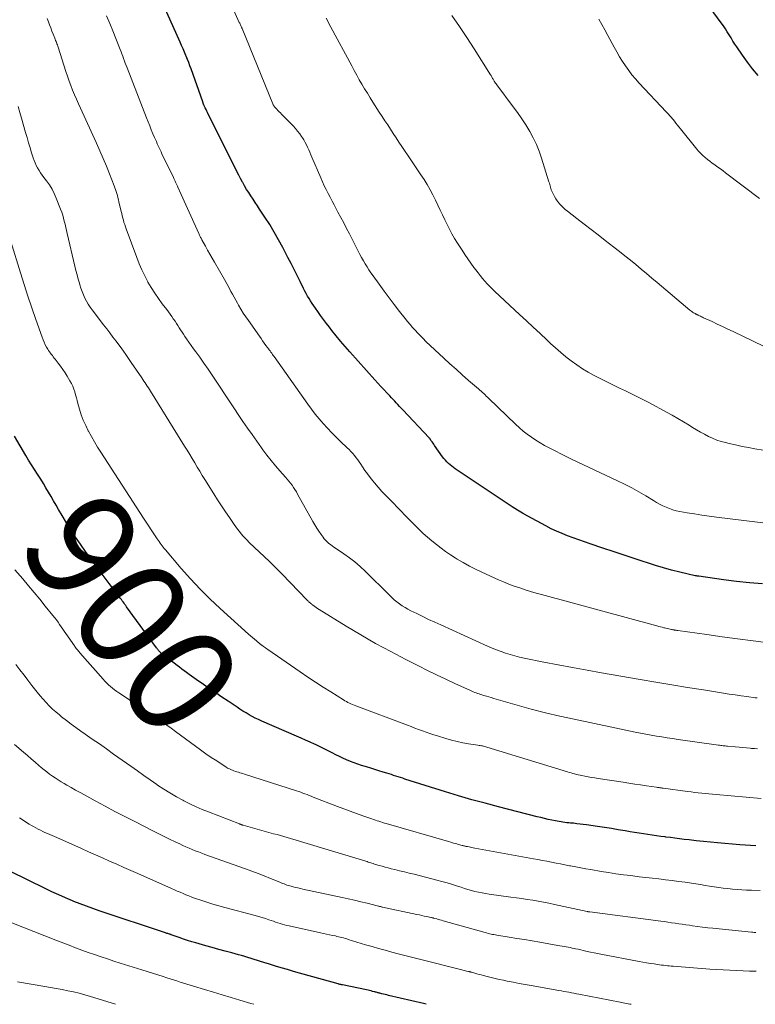
# Model space of a CAD drawing. Units: feet. Extents: x 1995000 to 2000030, y 600000 to 603594.
# Drawn here: x 1995991 to 1996126, y 600000 to 600181 of the extents above; entities that cross this region are included whole.
import ezdxf
from ezdxf.enums import TextEntityAlignment as Align

# ---------------------------------------------------------------- set-up
doc = ezdxf.new("R2010")
doc.units = ezdxf.units.FT
doc.header["$LTSCALE"] = 100
doc.header["$MEASUREMENT"] = 0
for name, color, linetype, lineweight in [('CONTOUR INDEX', 32, 'Continuous', 25), ('CONTOUR INDEX LABEL', 7, 'Continuous', 15), ('CONTOUR INTERMEDIATE', 40, 'Continuous', 15)]:
    doc.layers.add(name, color=color, linetype=linetype, lineweight=lineweight)
doc.styles.add('slant', font='romans.shx', dxfattribs={"oblique": 14.999978})

msp = doc.modelspace()

# ---------------------------------------------------------------- linework, layer by layer
at = {"layer": 'CONTOUR INDEX', "flags": 128}
for points, elevation in [([(1996126.16, 600170.45), (1996125.16, 600171.64), (1996124.21, 600172.89), (1996123.3, 600174.16), (1996122.28, 600175.67), (1996121.91, 600176.22), (1996121.55, 600176.77), (1996121.2, 600177.33), (1996120.86, 600177.9), (1996120.51, 600178.46), (1996120.16, 600179.02), (1996119.79, 600179.57), (1996119.4, 600180.11), (1996116.5, 600184.04)], 940), ([(1996126.96, 600077.16), (1996124.59, 600077.35), (1996122.22, 600077.61), (1996119.85, 600077.91), (1996115.28, 600078.54), (1996115.2, 600078.55), (1996115.12, 600078.56), (1996115.04, 600078.58), (1996114.96, 600078.59), (1996114.88, 600078.6), (1996114.8, 600078.62), (1996114.72, 600078.63), (1996114.64, 600078.65), (1996111.79, 600079.31), (1996110.3, 600079.68), (1996108.81, 600080.08), (1996107.33, 600080.52), (1996105.86, 600080.99), (1996105.09, 600081.25), (1996103.24, 600081.87), (1996101.39, 600082.49), (1996099.54, 600083.11), (1996097.69, 600083.72), (1996095.35, 600084.49), (1996094.31, 600084.85), (1996093.27, 600085.21), (1996092.23, 600085.58), (1996091.2, 600085.96), (1996090.18, 600086.37), (1996089.17, 600086.8), (1996088.18, 600087.28), (1996087.2, 600087.78), (1996083.9, 600089.58), (1996082.93, 600090.12), (1996081.98, 600090.69), (1996081.04, 600091.28), (1996080.11, 600091.88), (1996079.19, 600092.5), (1996078.27, 600093.13), (1996077.35, 600093.74), (1996076.43, 600094.36), (1996070.58, 600098.28), (1996070.26, 600098.51), (1996069.93, 600098.75), (1996069.62, 600099.01), (1996069.32, 600099.27), (1996069.03, 600099.55), (1996068.76, 600099.85), (1996068.5, 600100.16), (1996068.26, 600100.48), (1996066.79, 600102.56), (1996066.64, 600102.78), (1996066.49, 600102.99), (1996066.33, 600103.21), (1996066.17, 600103.43), (1996065.89, 600103.83), (1996065.87, 600103.85), (1996065.86, 600103.86), (1996065.85, 600103.88), (1996065.84, 600103.89), (1996065.79, 600103.95), (1996060.94, 600109.1), (1996060.64, 600109.41), (1996060.34, 600109.73), (1996060.04, 600110.05), (1996059.74, 600110.37), (1996059.45, 600110.68), (1996059.15, 600111), (1996058.85, 600111.32), (1996058.55, 600111.64), (1996058.04, 600112.2), (1996057.48, 600112.8), (1996056.93, 600113.4), (1996056.38, 600114), (1996055.83, 600114.61), (1996051.2, 600119.73), (1996050.35, 600120.69), (1996049.52, 600121.66), (1996048.71, 600122.64), (1996047.92, 600123.64), (1996047.46, 600124.24), (1996046.91, 600124.96), (1996046.38, 600125.68), (1996045.85, 600126.4), (1996045.33, 600127.13), (1996044.91, 600127.73), (1996044.61, 600128.17), (1996044.31, 600128.61), (1996044.02, 600129.06), (1996043.74, 600129.51), (1996043.47, 600129.96), (1996043.2, 600130.42), (1996042.95, 600130.89), (1996042.71, 600131.36), (1996042.08, 600132.63), (1996041.53, 600133.74), (1996040.98, 600134.84), (1996040.42, 600135.95), (1996039.85, 600137.05), (1996038.91, 600138.86), (1996038.15, 600140.28), (1996037.35, 600141.69), (1996036.51, 600143.07), (1996035.64, 600144.43), (1996034.65, 600145.92), (1996034.25, 600146.53), (1996033.84, 600147.13), (1996033.44, 600147.73), (1996033.04, 600148.33), (1996032.65, 600148.94), (1996032.26, 600149.55), (1996031.9, 600150.18), (1996031.55, 600150.81), (1996031.52, 600150.85), (1996031.17, 600151.52), (1996030.82, 600152.18), (1996030.47, 600152.85), (1996030.14, 600153.52), (1996025.23, 600163.36), (1996025.1, 600163.64), (1996024.96, 600163.92), (1996024.82, 600164.2), (1996024.68, 600164.48), (1996024.49, 600164.87), (1996024.45, 600164.95), (1996024.41, 600165.04), (1996024.37, 600165.13), (1996024.34, 600165.22), (1996024.3, 600165.31), (1996024.27, 600165.4), (1996024.24, 600165.49), (1996024.2, 600165.58), (1996022.07, 600171.65), (1996021.86, 600172.23), (1996021.64, 600172.82), (1996021.41, 600173.4), (1996021.17, 600173.97), (1996021.13, 600174.08), (1996020.86, 600174.71), (1996020.59, 600175.33), (1996020.32, 600175.96), (1996020.04, 600176.58), (1996017.06, 600183.21)], 920), ([(1996125.73, 600029.07), (1996124.77, 600029.12), (1996123.8, 600029.19), (1996122.83, 600029.26), (1996118.74, 600029.61), (1996117.43, 600029.73), (1996116.12, 600029.86), (1996114.82, 600030), (1996113.51, 600030.16), (1996112.6, 600030.27), (1996111.75, 600030.38), (1996110.9, 600030.48), (1996110.06, 600030.59), (1996109.21, 600030.7), (1996109.13, 600030.71), (1996108.32, 600030.82), (1996107.52, 600030.93), (1996106.72, 600031.05), (1996105.91, 600031.17), (1996105.11, 600031.29), (1996104.31, 600031.42), (1996103.51, 600031.54), (1996102.71, 600031.67), (1996101.77, 600031.83), (1996100.5, 600032.03), (1996099.23, 600032.24), (1996097.95, 600032.43), (1996096.68, 600032.62), (1996094.68, 600032.91), (1996094.08, 600033), (1996093.48, 600033.07), (1996092.87, 600033.14), (1996092.27, 600033.21), (1996091.76, 600033.26), (1996091.4, 600033.29), (1996091.05, 600033.33), (1996090.7, 600033.37), (1996090.35, 600033.42), (1996090, 600033.47), (1996089.65, 600033.52), (1996089.3, 600033.58), (1996088.95, 600033.65), (1996088.29, 600033.79), (1996087.61, 600033.94), (1996086.93, 600034.09), (1996086.26, 600034.25), (1996085.58, 600034.42), (1996078.49, 600036.23), (1996076.04, 600036.88), (1996073.61, 600037.55), (1996071.18, 600038.26), (1996068.77, 600039), (1996061.33, 600041.34), (1996060.92, 600041.47), (1996060.5, 600041.6), (1996060.09, 600041.74), (1996059.68, 600041.88), (1996059.26, 600042.01), (1996058.85, 600042.15), (1996058.43, 600042.28), (1996058.02, 600042.41), (1996057.33, 600042.62), (1996056.57, 600042.85), (1996055.81, 600043.09), (1996055.05, 600043.32), (1996054.29, 600043.55), (1996053.37, 600043.82), (1996052.68, 600044.04), (1996051.99, 600044.29), (1996051.31, 600044.55), (1996050.63, 600044.84), (1996049.96, 600045.14), (1996049.3, 600045.45), (1996048.65, 600045.78), (1996048, 600046.12), (1996047.84, 600046.21), (1996047.11, 600046.59), (1996046.38, 600046.96), (1996045.63, 600047.32), (1996044.89, 600047.66), (1996044.75, 600047.72), (1996043.92, 600048.09), (1996043.1, 600048.45), (1996042.28, 600048.82), (1996041.45, 600049.18), (1996035.04, 600051.97), (1996034.45, 600052.24), (1996033.86, 600052.52), (1996033.29, 600052.83), (1996032.72, 600053.14), (1996032.16, 600053.47), (1996031.6, 600053.81), (1996031.05, 600054.16), (1996030.51, 600054.51), (1996028.85, 600055.62), (1996027.72, 600056.38), (1996026.59, 600057.14), (1996025.47, 600057.9), (1996024.36, 600058.67), (1996023.02, 600059.6), (1996022.57, 600059.91), (1996022.13, 600060.23), (1996021.69, 600060.54), (1996021.24, 600060.86), (1996020.81, 600061.18), (1996020.37, 600061.51), (1996019.93, 600061.84), (1996019.5, 600062.17), (1996016.81, 600064.25), (1996016.72, 600064.32), (1996016.64, 600064.39), (1996016.55, 600064.46), (1996016.47, 600064.54), (1996016.39, 600064.62), (1996016.32, 600064.7), (1996016.24, 600064.78), (1996016.17, 600064.86), (1996016.12, 600064.93), (1996016.02, 600065.05), (1996015.93, 600065.18), (1996015.83, 600065.3), (1996015.74, 600065.42), (1996010.24, 600072.95), (1996010.08, 600073.17), (1996009.92, 600073.39), (1996009.76, 600073.61), (1996009.6, 600073.83), (1996009.44, 600074.04), (1996009.28, 600074.26), (1996009.12, 600074.48), (1996008.95, 600074.69), (1996007.04, 600077.19), (1996005.93, 600078.66), (1996004.83, 600080.13), (1996003.74, 600081.62), (1996002.67, 600083.12), (1996001.74, 600084.44), (1996000.86, 600085.72), (1996000, 600087.03), (1995999.18, 600088.35), (1995998.39, 600089.7), (1995997.75, 600090.81), (1995997.29, 600091.61), (1995996.83, 600092.41), (1995996.37, 600093.2), (1995995.91, 600094), (1995995.43, 600094.79), (1995994.96, 600095.58), (1995994.47, 600096.35), (1995993.97, 600097.13), (1995993.87, 600097.29), (1995993.32, 600098.14), (1995992.78, 600099), (1995992.25, 600099.87), (1995991.72, 600100.73), (1995989.63, 600104.24)], 900), ([(1996065.25, 600000), (1996064.77, 600000.12), (1996058.32, 600001.64), (1996058.01, 600001.72), (1996057.71, 600001.79), (1996057.4, 600001.86), (1996057.1, 600001.94), (1996056.75, 600002.02), (1996056.62, 600002.05), (1996056.48, 600002.09), (1996056.35, 600002.12), (1996056.22, 600002.16), (1996056.08, 600002.2), (1996055.95, 600002.23), (1996055.82, 600002.27), (1996055.68, 600002.3), (1996055.4, 600002.38), (1996055.12, 600002.45), (1996054.84, 600002.51), (1996054.56, 600002.58), (1996054.28, 600002.64), (1996049.86, 600003.55), (1996049.76, 600003.57), (1996049.66, 600003.59), (1996049.57, 600003.61), (1996049.47, 600003.63), (1996049.37, 600003.65), (1996049.27, 600003.68), (1996049.17, 600003.7), (1996049.08, 600003.73), (1996040.85, 600006.05), (1996039.75, 600006.37), (1996038.64, 600006.69), (1996037.55, 600007.02), (1996036.45, 600007.36), (1996035.42, 600007.69), (1996034.84, 600007.87), (1996034.26, 600008.05), (1996033.68, 600008.23), (1996033.1, 600008.41), (1996032.52, 600008.59), (1996031.93, 600008.76), (1996031.35, 600008.93), (1996030.77, 600009.09), (1996029.55, 600009.42), (1996028.35, 600009.74), (1996027.16, 600010.07), (1996025.97, 600010.4), (1996024.78, 600010.74), (1996022.96, 600011.26), (1996022.19, 600011.49), (1996021.42, 600011.73), (1996020.65, 600011.98), (1996019.89, 600012.25), (1996018.41, 600012.77), (1996018.39, 600012.78), (1996018.37, 600012.79), (1996018.35, 600012.8), (1996018.33, 600012.8), (1996018.24, 600012.84), (1996018.22, 600012.84), (1996018.2, 600012.85), (1996018.18, 600012.86), (1996018.16, 600012.87), (1996017.93, 600012.93), (1996017.79, 600012.98), (1996017.65, 600013.02), (1996017.52, 600013.06), (1996017.38, 600013.11), (1996005.22, 600017.15), (1996004.04, 600017.56), (1996002.87, 600017.98), (1996001.71, 600018.42), (1996000.56, 600018.88), (1996000.3, 600018.98), (1995999.03, 600019.52), (1995997.77, 600020.07), (1995996.51, 600020.65), (1995995.27, 600021.25), (1995988.91, 600024.37)], 880)]:
    msp.add_lwpolyline(points, dxfattribs=dict(at, elevation=elevation))
at = {"layer": 'CONTOUR INTERMEDIATE', "flags": 128}
for points, elevation in [([(1996139.08, 600086.9), (1996118.53, 600089.41), (1996117.18, 600089.58), (1996115.84, 600089.77), (1996114.5, 600089.98), (1996113.16, 600090.21), (1996111.78, 600090.45), (1996111.14, 600090.58), (1996110.5, 600090.75), (1996109.88, 600090.97), (1996109.27, 600091.21), (1996108.67, 600091.49), (1996108.08, 600091.79), (1996107.51, 600092.11), (1996106.94, 600092.44), (1996105.54, 600093.28), (1996104.27, 600094.03), (1996102.98, 600094.75), (1996101.67, 600095.43), (1996100.35, 600096.08), (1996091.94, 600100.06), (1996090.96, 600100.53), (1996089.98, 600101), (1996089.01, 600101.49), (1996088.04, 600101.97), (1996087.79, 600102.1), (1996086.96, 600102.55), (1996086.14, 600103.02), (1996085.35, 600103.52), (1996084.56, 600104.05), (1996083.8, 600104.61), (1996083.06, 600105.19), (1996082.35, 600105.81), (1996081.66, 600106.45), (1996076.74, 600111.16), (1996076.51, 600111.39), (1996076.27, 600111.61), (1996076.04, 600111.83), (1996075.8, 600112.06), (1996075.57, 600112.28), (1996075.33, 600112.5), (1996075.09, 600112.71), (1996074.84, 600112.93), (1996073.01, 600114.5), (1996071.86, 600115.51), (1996070.71, 600116.53), (1996069.58, 600117.56), (1996068.45, 600118.6), (1996065.19, 600121.65), (1996064.68, 600122.15), (1996064.18, 600122.65), (1996063.69, 600123.16), (1996063.21, 600123.68), (1996062.74, 600124.21), (1996062.28, 600124.75), (1996061.83, 600125.29), (1996061.38, 600125.84), (1996060.33, 600127.16), (1996059.37, 600128.39), (1996058.43, 600129.62), (1996057.5, 600130.87), (1996056.59, 600132.13), (1996055.48, 600133.68), (1996055.1, 600134.22), (1996054.73, 600134.77), (1996054.38, 600135.33), (1996054.03, 600135.89), (1996053.7, 600136.46), (1996053.37, 600137.03), (1996053.06, 600137.61), (1996052.75, 600138.2), (1996051.13, 600141.37), (1996050.61, 600142.38), (1996050.09, 600143.39), (1996049.57, 600144.39), (1996049.04, 600145.39), (1996048.72, 600145.99), (1996048.34, 600146.69), (1996047.97, 600147.39), (1996047.6, 600148.09), (1996047.23, 600148.79), (1996046.87, 600149.49), (1996046.52, 600150.2), (1996046.19, 600150.92), (1996045.87, 600151.64), (1996044.26, 600155.43), (1996044.06, 600155.89), (1996043.86, 600156.35), (1996043.66, 600156.81), (1996043.46, 600157.27), (1996043.25, 600157.73), (1996043.02, 600158.17), (1996042.77, 600158.61), (1996042.5, 600159.03), (1996042.37, 600159.24), (1996042.01, 600159.75), (1996041.63, 600160.24), (1996041.22, 600160.72), (1996040.8, 600161.18), (1996038.68, 600163.34), (1996038.46, 600163.56), (1996038.24, 600163.79), (1996038.01, 600164.02), (1996037.79, 600164.25), (1996037.5, 600164.56), (1996037.43, 600164.64), (1996037.36, 600164.72), (1996037.3, 600164.81), (1996037.25, 600164.9), (1996037.2, 600164.99), (1996037.15, 600165.08), (1996037.1, 600165.18), (1996037.06, 600165.27), (1996031.44, 600179.07), (1996031.43, 600179.09), (1996031.42, 600179.11), (1996031.42, 600179.14), (1996031.41, 600179.16), (1996031.37, 600179.24), (1996031.36, 600179.26), (1996031.35, 600179.28), (1996031.34, 600179.3), (1996031.33, 600179.32), (1996031.21, 600179.58), (1996031.14, 600179.73), (1996031.07, 600179.88), (1996031, 600180.03), (1996030.93, 600180.18), (1996028.16, 600186.42)], 924), ([(1996125.98, 600056.22), (1996125.66, 600056.26), (1996124.13, 600056.47), (1996123.04, 600056.62), (1996121.96, 600056.77), (1996120.88, 600056.93), (1996119.8, 600057.1), (1996116.14, 600057.69), (1996113.23, 600058.16), (1996110.32, 600058.63), (1996107.41, 600059.12), (1996104.5, 600059.62), (1996097.44, 600060.83), (1996094.77, 600061.3), (1996092.12, 600061.78), (1996089.46, 600062.29), (1996086.81, 600062.81), (1996083.25, 600063.53), (1996082.38, 600063.72), (1996081.52, 600063.93), (1996080.67, 600064.17), (1996079.82, 600064.43), (1996078.99, 600064.73), (1996078.16, 600065.04), (1996077.34, 600065.37), (1996076.52, 600065.72), (1996067.9, 600069.61), (1996066.8, 600070.12), (1996065.69, 600070.63), (1996064.6, 600071.16), (1996063.5, 600071.69), (1996062.42, 600072.22), (1996061.88, 600072.51), (1996061.35, 600072.81), (1996060.84, 600073.14), (1996060.34, 600073.49), (1996059.85, 600073.86), (1996059.38, 600074.25), (1996058.93, 600074.66), (1996058.48, 600075.08), (1996054.05, 600079.46), (1996053.11, 600080.33), (1996052.15, 600081.17), (1996051.13, 600081.94), (1996050.09, 600082.68), (1996048.6, 600083.68), (1996048.28, 600083.9), (1996047.97, 600084.12), (1996047.66, 600084.35), (1996047.35, 600084.59), (1996047.06, 600084.84), (1996046.79, 600085.11), (1996046.53, 600085.4), (1996046.3, 600085.71), (1996045.93, 600086.22), (1996045.54, 600086.8), (1996045.15, 600087.39), (1996044.79, 600088), (1996044.44, 600088.6), (1996041.64, 600093.63), (1996041.4, 600094.05), (1996041.15, 600094.46), (1996040.88, 600094.86), (1996040.6, 600095.25), (1996040.31, 600095.63), (1996040.01, 600096.01), (1996039.71, 600096.38), (1996039.39, 600096.74), (1996038.38, 600097.89), (1996037.56, 600098.83), (1996036.77, 600099.79), (1996036, 600100.77), (1996035.25, 600101.77), (1996034.98, 600102.14), (1996034.12, 600103.33), (1996033.27, 600104.54), (1996032.43, 600105.75), (1996031.6, 600106.97), (1996026.67, 600114.37), (1996025.93, 600115.47), (1996025.18, 600116.57), (1996024.42, 600117.66), (1996023.65, 600118.75), (1996022.97, 600119.71), (1996022.54, 600120.31), (1996022.11, 600120.91), (1996021.68, 600121.52), (1996021.25, 600122.12), (1996020.95, 600122.56), (1996020.68, 600122.95), (1996020.41, 600123.34), (1996020.15, 600123.74), (1996019.9, 600124.14), (1996019.64, 600124.54), (1996019.39, 600124.94), (1996019.12, 600125.33), (1996018.86, 600125.73), (1996018.81, 600125.8), (1996018.51, 600126.23), (1996018.21, 600126.65), (1996017.9, 600127.07), (1996017.59, 600127.48), (1996016.77, 600128.55), (1996016.07, 600129.52), (1996015.4, 600130.5), (1996014.76, 600131.51), (1996014.16, 600132.53), (1996014.13, 600132.59), (1996013.56, 600133.67), (1996013.03, 600134.76), (1996012.54, 600135.88), (1996012.09, 600137.02), (1996010.15, 600142.3), (1996010.01, 600142.7), (1996009.88, 600143.09), (1996009.75, 600143.49), (1996009.64, 600143.89), (1996009.53, 600144.29), (1996009.42, 600144.69), (1996009.33, 600145.1), (1996009.23, 600145.5), (1996008.82, 600147.28), (1996008.74, 600147.65), (1996008.64, 600148.03), (1996008.54, 600148.39), (1996008.44, 600148.76), (1996008.33, 600149.13), (1996008.22, 600149.49), (1996008.09, 600149.85), (1996007.96, 600150.21), (1996007.12, 600152.37), (1996006.55, 600153.79), (1996005.96, 600155.21), (1996005.35, 600156.62), (1996004.72, 600158.03), (1996001.77, 600164.42), (1996001.39, 600165.24), (1996001.02, 600166.07), (1996000.67, 600166.9), (1996000.32, 600167.74), (1995999.99, 600168.58), (1995999.67, 600169.43), (1995999.37, 600170.29), (1995999.09, 600171.15), (1995997.67, 600175.63), (1995997.6, 600175.84), (1995997.53, 600176.05), (1995997.45, 600176.26), (1995997.38, 600176.47), (1995997.3, 600176.68), (1995997.21, 600176.89), (1995997.13, 600177.09), (1995997.05, 600177.3), (1995996.75, 600178.02), (1995996.53, 600178.59), (1995996.3, 600179.16), (1995996.08, 600179.73), (1995995.87, 600180.3), (1995995.66, 600180.87)], 912), ([(1996128.07, 600066.34), (1996125.24, 600066.7), (1996122.42, 600067.08), (1996119.59, 600067.46), (1996116.77, 600067.85), (1996111.41, 600068.6), (1996111.26, 600068.62), (1996111.12, 600068.64), (1996110.98, 600068.66), (1996110.83, 600068.68), (1996110.79, 600068.69), (1996110.67, 600068.71), (1996110.54, 600068.73), (1996110.42, 600068.75), (1996110.3, 600068.78), (1996110.02, 600068.83), (1996109.77, 600068.89), (1996109.51, 600068.94), (1996109.25, 600069), (1996108.99, 600069.07), (1996108.87, 600069.1), (1996108.55, 600069.18), (1996108.23, 600069.26), (1996107.92, 600069.35), (1996107.6, 600069.43), (1996086.43, 600075.19), (1996085.42, 600075.47), (1996084.41, 600075.77), (1996083.4, 600076.08), (1996082.4, 600076.4), (1996081.41, 600076.74), (1996080.43, 600077.11), (1996079.45, 600077.5), (1996078.49, 600077.92), (1996075.45, 600079.31), (1996074.3, 600079.86), (1996073.16, 600080.43), (1996072.05, 600081.05), (1996070.95, 600081.7), (1996070.58, 600081.92), (1996069.69, 600082.49), (1996068.81, 600083.08), (1996067.96, 600083.71), (1996067.12, 600084.35), (1996066.3, 600085.02), (1996065.49, 600085.71), (1996064.7, 600086.42), (1996063.93, 600087.15), (1996063.81, 600087.28), (1996062.99, 600088.08), (1996062.17, 600088.89), (1996061.36, 600089.71), (1996060.56, 600090.53), (1996058.54, 600092.62), (1996057.82, 600093.37), (1996057.12, 600094.13), (1996056.43, 600094.91), (1996055.76, 600095.7), (1996055.44, 600096.08), (1996054.94, 600096.69), (1996054.46, 600097.32), (1996054, 600097.96), (1996053.55, 600098.62), (1996053.22, 600099.12), (1996052.95, 600099.52), (1996052.66, 600099.92), (1996052.36, 600100.31), (1996052.06, 600100.7), (1996051.74, 600101.07), (1996051.41, 600101.44), (1996051.07, 600101.79), (1996050.72, 600102.14), (1996049.53, 600103.26), (1996048.71, 600104.06), (1996047.9, 600104.87), (1996047.12, 600105.71), (1996046.35, 600106.55), (1996045.6, 600107.42), (1996044.88, 600108.3), (1996044.18, 600109.21), (1996043.5, 600110.13), (1996037.31, 600118.86), (1996037.17, 600119.07), (1996037.02, 600119.27), (1996036.87, 600119.48), (1996036.73, 600119.69), (1996036.58, 600119.89), (1996036.43, 600120.1), (1996036.28, 600120.3), (1996036.13, 600120.5), (1996035.82, 600120.92), (1996035.51, 600121.33), (1996035.21, 600121.74), (1996034.91, 600122.16), (1996034.61, 600122.58), (1996032.59, 600125.46), (1996032.12, 600126.15), (1996031.66, 600126.85), (1996031.23, 600127.57), (1996030.8, 600128.29), (1996030.58, 600128.68), (1996030.28, 600129.22), (1996029.99, 600129.76), (1996029.69, 600130.29), (1996029.4, 600130.83), (1996029.11, 600131.37), (1996028.82, 600131.91), (1996028.52, 600132.45), (1996028.21, 600132.98), (1996026.36, 600136.19), (1996025.94, 600136.92), (1996025.52, 600137.65), (1996025.11, 600138.38), (1996024.71, 600139.12), (1996024.05, 600140.31), (1996023.97, 600140.45), (1996023.9, 600140.6), (1996023.83, 600140.74), (1996023.76, 600140.88), (1996023.69, 600141.03), (1996023.62, 600141.17), (1996023.55, 600141.32), (1996023.48, 600141.46), (1996019.66, 600149.92), (1996019.56, 600150.15), (1996019.45, 600150.38), (1996019.35, 600150.61), (1996019.24, 600150.84), (1996019.14, 600151.07), (1996019.03, 600151.29), (1996018.93, 600151.52), (1996018.82, 600151.75), (1996016.73, 600156.06), (1996016.56, 600156.43), (1996016.38, 600156.8), (1996016.21, 600157.17), (1996016.03, 600157.55), (1996015.86, 600157.92), (1996015.7, 600158.3), (1996015.53, 600158.67), (1996015.37, 600159.05), (1996015.07, 600159.75), (1996014.77, 600160.47), (1996014.47, 600161.2), (1996014.17, 600161.94), (1996013.89, 600162.67), (1996010.33, 600171.83), (1996010.17, 600172.25), (1996010, 600172.68), (1996009.84, 600173.1), (1996009.69, 600173.53), (1996009.53, 600173.96), (1996009.37, 600174.39), (1996009.21, 600174.81), (1996009.05, 600175.24), (1996008.28, 600177.2), (1996007.72, 600178.61), (1996007.14, 600180), (1996006.54, 600181.39)], 916), ([(1996127.13, 600101.69), (1996125.57, 600101.95), (1996124.4, 600102.17), (1996123.22, 600102.39), (1996122.05, 600102.64), (1996120.89, 600102.91), (1996120.2, 600103.07), (1996119.39, 600103.29), (1996118.6, 600103.55), (1996117.82, 600103.86), (1996117.06, 600104.21), (1996116.31, 600104.6), (1996115.57, 600105), (1996114.84, 600105.42), (1996114.12, 600105.86), (1996113.51, 600106.25), (1996112.48, 600106.89), (1996111.44, 600107.51), (1996110.39, 600108.11), (1996109.34, 600108.69), (1996106.24, 600110.36), (1996105.15, 600110.93), (1996104.06, 600111.49), (1996102.95, 600112.03), (1996101.84, 600112.55), (1996100.73, 600113.07), (1996099.62, 600113.6), (1996098.52, 600114.15), (1996097.42, 600114.71), (1996096.07, 600115.4), (1996094.98, 600116), (1996093.92, 600116.64), (1996092.89, 600117.33), (1996091.88, 600118.06), (1996090.9, 600118.84), (1996089.94, 600119.63), (1996089, 600120.45), (1996088.08, 600121.29), (1996087.39, 600121.93), (1996086.14, 600123.1), (1996084.88, 600124.27), (1996083.63, 600125.44), (1996082.37, 600126.61), (1996077.86, 600130.81), (1996077.38, 600131.26), (1996076.91, 600131.73), (1996076.46, 600132.21), (1996076.01, 600132.7), (1996075.58, 600133.2), (1996075.16, 600133.71), (1996074.75, 600134.23), (1996074.35, 600134.76), (1996074, 600135.23), (1996073.44, 600136.01), (1996072.89, 600136.8), (1996072.35, 600137.59), (1996071.82, 600138.38), (1996070.96, 600139.69), (1996070.44, 600140.52), (1996069.95, 600141.36), (1996069.49, 600142.22), (1996069.06, 600143.09), (1996068.64, 600143.98), (1996068.23, 600144.86), (1996067.81, 600145.74), (1996067.4, 600146.63), (1996066.96, 600147.54), (1996066.48, 600148.52), (1996065.97, 600149.47), (1996065.42, 600150.41), (1996064.85, 600151.33), (1996064.25, 600152.24), (1996063.65, 600153.15), (1996063.05, 600154.05), (1996062.44, 600154.96), (1996060.77, 600157.42), (1996060.24, 600158.2), (1996059.72, 600158.99), (1996059.2, 600159.78), (1996058.68, 600160.57), (1996058.17, 600161.36), (1996057.65, 600162.15), (1996057.14, 600162.94), (1996056.63, 600163.74), (1996055.47, 600165.54), (1996054.95, 600166.36), (1996054.44, 600167.18), (1996053.94, 600168), (1996053.45, 600168.83), (1996052.96, 600169.67), (1996052.49, 600170.5), (1996052.02, 600171.35), (1996051.56, 600172.19), (1996047.74, 600179.3), (1996047.45, 600179.85), (1996047.16, 600180.4), (1996046.87, 600180.95)], 928), ([(1996128.96, 600119.89), (1996121.58, 600123.46), (1996120.61, 600123.92), (1996119.65, 600124.38), (1996118.68, 600124.83), (1996117.71, 600125.28), (1996116.14, 600125.99), (1996115.95, 600126.08), (1996115.76, 600126.17), (1996115.57, 600126.26), (1996115.39, 600126.35), (1996115.18, 600126.46), (1996115.1, 600126.5), (1996115.01, 600126.54), (1996114.93, 600126.59), (1996114.85, 600126.63), (1996114.77, 600126.67), (1996114.68, 600126.71), (1996114.6, 600126.75), (1996114.52, 600126.8), (1996114.33, 600126.91), (1996114.15, 600127.01), (1996113.98, 600127.12), (1996113.82, 600127.24), (1996113.66, 600127.36), (1996107.63, 600132.43), (1996106.65, 600133.25), (1996105.66, 600134.08), (1996104.68, 600134.91), (1996103.7, 600135.74), (1996102.72, 600136.56), (1996101.73, 600137.37), (1996100.72, 600138.17), (1996099.71, 600138.95), (1996098.1, 600140.19), (1996096.8, 600141.18), (1996095.51, 600142.18), (1996094.21, 600143.17), (1996092.92, 600144.17), (1996091.16, 600145.53), (1996090.76, 600145.86), (1996090.37, 600146.21), (1996090.01, 600146.59), (1996089.66, 600146.98), (1996089.57, 600147.08), (1996089.29, 600147.45), (1996089.03, 600147.82), (1996088.8, 600148.22), (1996088.59, 600148.62), (1996088.41, 600148.99), (1996088.31, 600149.22), (1996088.21, 600149.46), (1996088.13, 600149.7), (1996088.06, 600149.94), (1996087.99, 600150.18), (1996087.92, 600150.42), (1996087.85, 600150.66), (1996087.77, 600150.9), (1996086.43, 600155.25), (1996085.98, 600156.53), (1996085.48, 600157.78), (1996084.89, 600159), (1996084.24, 600160.19), (1996083.54, 600161.36), (1996082.8, 600162.5), (1996082.03, 600163.62), (1996081.23, 600164.72), (1996078.22, 600168.72), (1996078.09, 600168.89), (1996077.97, 600169.06), (1996077.85, 600169.24), (1996077.74, 600169.42), (1996077.67, 600169.53), (1996077.59, 600169.65), (1996077.51, 600169.78), (1996077.44, 600169.91), (1996077.36, 600170.04), (1996077.29, 600170.17), (1996077.22, 600170.3), (1996077.14, 600170.42), (1996077.06, 600170.55), (1996074.03, 600175.35), (1996072.71, 600177.41), (1996071.36, 600179.45), (1996069.97, 600181.46)], 932), ([(1996126.44, 600147.85), (1996120.21, 600152.58), (1996119.73, 600152.94), (1996119.25, 600153.29), (1996118.77, 600153.64), (1996118.28, 600153.98), (1996118.21, 600154.03), (1996117.76, 600154.36), (1996117.32, 600154.69), (1996116.88, 600155.03), (1996116.45, 600155.38), (1996116.03, 600155.74), (1996115.63, 600156.13), (1996115.26, 600156.53), (1996114.9, 600156.95), (1996111.9, 600160.65), (1996111.63, 600161), (1996111.35, 600161.34), (1996111.08, 600161.69), (1996110.8, 600162.04), (1996110.56, 600162.35), (1996110.41, 600162.54), (1996110.25, 600162.73), (1996110.09, 600162.91), (1996109.93, 600163.09), (1996109.76, 600163.27), (1996109.6, 600163.45), (1996109.43, 600163.62), (1996109.27, 600163.8), (1996104.34, 600169.05), (1996103.67, 600169.8), (1996103.02, 600170.57), (1996102.41, 600171.37), (1996101.82, 600172.19), (1996101.26, 600173.03), (1996100.72, 600173.89), (1996100.21, 600174.76), (1996099.72, 600175.64), (1996098.58, 600177.79), (1996098.04, 600178.79), (1996097.49, 600179.78), (1996096.93, 600180.76)], 936), ([(1996126.09, 600046.87), (1996125.53, 600046.92), (1996124.97, 600046.97), (1996124.72, 600047), (1996124.04, 600047.06), (1996123.35, 600047.12), (1996122.67, 600047.18), (1996121.99, 600047.24), (1996120.55, 600047.37), (1996120.34, 600047.39), (1996120.14, 600047.41), (1996119.93, 600047.43), (1996119.73, 600047.45), (1996119.52, 600047.48), (1996119.32, 600047.51), (1996119.11, 600047.53), (1996118.91, 600047.56), (1996111.47, 600048.62), (1996110.48, 600048.77), (1996109.49, 600048.91), (1996108.5, 600049.06), (1996107.51, 600049.22), (1996106.52, 600049.38), (1996105.54, 600049.56), (1996104.56, 600049.75), (1996103.58, 600049.95), (1996092.38, 600052.3), (1996089.75, 600052.89), (1996087.12, 600053.51), (1996084.51, 600054.19), (1996081.92, 600054.91), (1996077.63, 600056.14), (1996077.18, 600056.27), (1996076.73, 600056.4), (1996076.29, 600056.53), (1996075.84, 600056.67), (1996075.48, 600056.78), (1996075.21, 600056.87), (1996074.94, 600056.95), (1996074.68, 600057.04), (1996074.41, 600057.14), (1996074.15, 600057.23), (1996073.89, 600057.34), (1996073.63, 600057.45), (1996073.37, 600057.56), (1996070.5, 600058.88), (1996068.82, 600059.66), (1996067.14, 600060.46), (1996065.47, 600061.28), (1996063.81, 600062.11), (1996061.51, 600063.28), (1996058.72, 600064.73), (1996055.95, 600066.24), (1996053.23, 600067.8), (1996050.52, 600069.42), (1996045.57, 600072.45), (1996045.31, 600072.62), (1996045.04, 600072.8), (1996044.79, 600072.98), (1996044.53, 600073.16), (1996044.27, 600073.36), (1996044.15, 600073.46), (1996044.04, 600073.55), (1996043.93, 600073.65), (1996043.82, 600073.75), (1996043.71, 600073.85), (1996043.6, 600073.95), (1996043.5, 600074.06), (1996043.39, 600074.17), (1996038.72, 600078.98), (1996038.52, 600079.19), (1996038.31, 600079.4), (1996038.1, 600079.61), (1996037.9, 600079.82), (1996037.71, 600080.02), (1996037.4, 600080.33), (1996037.1, 600080.63), (1996036.79, 600080.94), (1996036.48, 600081.24), (1996032.75, 600084.77), (1996032.36, 600085.15), (1996031.99, 600085.53), (1996031.63, 600085.93), (1996031.28, 600086.34), (1996030.94, 600086.75), (1996030.61, 600087.18), (1996030.29, 600087.61), (1996029.98, 600088.05), (1996029.12, 600089.32), (1996028.39, 600090.4), (1996027.66, 600091.49), (1996026.95, 600092.59), (1996026.25, 600093.69), (1996024.61, 600096.28), (1996024.13, 600097.04), (1996023.66, 600097.81), (1996023.2, 600098.58), (1996022.74, 600099.36), (1996022.28, 600100.14), (1996021.82, 600100.91), (1996021.35, 600101.68), (1996020.88, 600102.45), (1996014.62, 600112.54), (1996014.42, 600112.84), (1996014.23, 600113.15), (1996014.03, 600113.45), (1996013.83, 600113.75), (1996013.63, 600114.05), (1996013.42, 600114.35), (1996013.22, 600114.65), (1996013.01, 600114.95), (1996011.06, 600117.8), (1996010.81, 600118.16), (1996010.57, 600118.52), (1996010.32, 600118.88), (1996010.07, 600119.24), (1996009.65, 600119.85), (1996009.61, 600119.9), (1996009.58, 600119.96), (1996009.54, 600120.01), (1996009.5, 600120.06), (1996009.47, 600120.11), (1996009.43, 600120.17), (1996009.39, 600120.22), (1996009.35, 600120.27), (1996008.29, 600121.68), (1996007.72, 600122.44), (1996007.15, 600123.19), (1996006.58, 600123.94), (1996006, 600124.7), (1996003.91, 600127.43), (1996003.54, 600127.95), (1996003.18, 600128.48), (1996002.86, 600129.04), (1996002.56, 600129.6), (1996002.3, 600130.19), (1996002.06, 600130.78), (1996001.84, 600131.39), (1996001.65, 600132), (1996001.56, 600132.31), (1996001.35, 600133.09), (1996001.14, 600133.87), (1996000.94, 600134.65), (1996000.75, 600135.43), (1995999.32, 600141.43), (1995999.19, 600142), (1995999.06, 600142.57), (1995998.93, 600143.14), (1995998.8, 600143.71), (1995998.66, 600144.27), (1995998.51, 600144.83), (1995998.32, 600145.38), (1995998.12, 600145.93), (1995997.33, 600147.93), (1995996.95, 600148.76), (1995996.54, 600149.58), (1995996.05, 600150.35), (1995995.53, 600151.11), (1995995.04, 600151.75), (1995994.73, 600152.17), (1995994.44, 600152.59), (1995994.16, 600153.03), (1995993.9, 600153.47), (1995993.66, 600153.93), (1995993.44, 600154.39), (1995993.25, 600154.87), (1995993.08, 600155.35), (1995992.8, 600156.24), (1995992.51, 600157.17), (1995992.22, 600158.11), (1995991.95, 600159.04), (1995991.68, 600159.99), (1995990.93, 600162.61), (1995990.63, 600163.67), (1995990.34, 600164.73)], 908), ([(1996126.74, 600037.79), (1996118.45, 600038.48), (1996117.8, 600038.54), (1996117.14, 600038.6), (1996116.49, 600038.66), (1996115.84, 600038.73), (1996115.18, 600038.8), (1996114.53, 600038.87), (1996113.88, 600038.96), (1996113.23, 600039.04), (1996108.73, 600039.66), (1996108.58, 600039.68), (1996108.43, 600039.7), (1996108.29, 600039.72), (1996108.14, 600039.74), (1996107.99, 600039.77), (1996107.84, 600039.79), (1996107.69, 600039.81), (1996107.54, 600039.83), (1996105.68, 600040.1), (1996104.61, 600040.26), (1996103.53, 600040.42), (1996102.45, 600040.58), (1996101.38, 600040.74), (1996096.81, 600041.43), (1996096.2, 600041.53), (1996095.59, 600041.63), (1996094.98, 600041.74), (1996094.37, 600041.86), (1996093.83, 600041.96), (1996093.49, 600042.03), (1996093.15, 600042.11), (1996092.82, 600042.19), (1996092.49, 600042.28), (1996092.16, 600042.37), (1996091.83, 600042.47), (1996091.5, 600042.56), (1996091.17, 600042.66), (1996076.39, 600047.21), (1996076.18, 600047.27), (1996075.98, 600047.32), (1996075.77, 600047.37), (1996075.57, 600047.41), (1996075.36, 600047.45), (1996075.15, 600047.49), (1996074.94, 600047.52), (1996074.73, 600047.55), (1996073.02, 600047.8), (1996071.96, 600047.99), (1996070.91, 600048.2), (1996069.87, 600048.47), (1996068.83, 600048.77), (1996067.32, 600049.25), (1996066.62, 600049.47), (1996065.92, 600049.7), (1996065.23, 600049.94), (1996064.54, 600050.19), (1996063.85, 600050.44), (1996063.16, 600050.69), (1996062.48, 600050.95), (1996061.79, 600051.2), (1996052.29, 600054.76), (1996052, 600054.88), (1996051.71, 600055), (1996051.42, 600055.13), (1996051.14, 600055.26), (1996050.86, 600055.4), (1996050.58, 600055.55), (1996050.31, 600055.71), (1996050.04, 600055.87), (1996047.73, 600057.31), (1996046.31, 600058.21), (1996044.9, 600059.12), (1996043.5, 600060.05), (1996042.12, 600060.99), (1996036.16, 600065.12), (1996035.96, 600065.26), (1996035.76, 600065.4), (1996035.55, 600065.54), (1996035.35, 600065.68), (1996035.05, 600065.9), (1996035, 600065.93), (1996034.96, 600065.96), (1996034.91, 600065.99), (1996034.87, 600066.03), (1996034.82, 600066.06), (1996034.78, 600066.1), (1996034.74, 600066.13), (1996034.69, 600066.17), (1996034.06, 600066.69), (1996033.7, 600066.99), (1996033.34, 600067.29), (1996032.99, 600067.59), (1996032.64, 600067.9), (1996027.4, 600072.64), (1996025.53, 600074.39), (1996023.71, 600076.19), (1996021.96, 600078.06), (1996020.26, 600079.97), (1996017.35, 600083.39), (1996017.14, 600083.63), (1996016.95, 600083.88), (1996016.75, 600084.13), (1996016.57, 600084.39), (1996016.39, 600084.65), (1996016.21, 600084.91), (1996016.03, 600085.17), (1996015.85, 600085.44), (1996015.25, 600086.34), (1996014.77, 600087.06), (1996014.3, 600087.77), (1996013.83, 600088.49), (1996013.36, 600089.21), (1996005.49, 600101.31), (1996004.9, 600102.26), (1996004.32, 600103.21), (1996003.77, 600104.18), (1996003.23, 600105.16), (1996003.2, 600105.22), (1996002.72, 600106.2), (1996002.29, 600107.18), (1996001.92, 600108.2), (1996001.6, 600109.23), (1996001.31, 600110.26), (1996001.16, 600110.79), (1996001.01, 600111.32), (1996000.86, 600111.85), (1996000.71, 600112.38), (1996000.54, 600112.9), (1996000.34, 600113.41), (1996000.1, 600113.9), (1995999.84, 600114.38), (1995999.31, 600115.27), (1995998.93, 600115.89), (1995998.53, 600116.5), (1995998.11, 600117.09), (1995997.67, 600117.68), (1995997.13, 600118.37), (1995996.96, 600118.6), (1995996.78, 600118.83), (1995996.6, 600119.05), (1995996.41, 600119.28), (1995996.24, 600119.5), (1995996.07, 600119.74), (1995995.91, 600119.98), (1995995.76, 600120.22), (1995995.55, 600120.59), (1995995.31, 600121.03), (1995995.08, 600121.48), (1995994.89, 600121.94), (1995994.71, 600122.4), (1995993.56, 600125.69), (1995992.83, 600127.81), (1995992.12, 600129.93), (1995991.44, 600132.06), (1995990.77, 600134.2), (1995989.01, 600139.98)], 904), ([(1996126.58, 600020.87), (1996124.93, 600020.92), (1996124.06, 600020.96), (1996123.2, 600021.01), (1996122.34, 600021.07), (1996121.49, 600021.15), (1996121.45, 600021.15), (1996120.61, 600021.24), (1996119.77, 600021.34), (1996118.94, 600021.45), (1996118.1, 600021.57), (1996117.27, 600021.7), (1996116.44, 600021.83), (1996115.6, 600021.96), (1996114.77, 600022.09), (1996112.77, 600022.39), (1996111.57, 600022.56), (1996110.37, 600022.72), (1996109.17, 600022.87), (1996107.96, 600023.01), (1996106.76, 600023.15), (1996105.55, 600023.28), (1996104.35, 600023.42), (1996103.15, 600023.57), (1996102.81, 600023.61), (1996101.44, 600023.78), (1996100.07, 600023.97), (1996098.71, 600024.18), (1996097.34, 600024.4), (1996095.47, 600024.72), (1996094.54, 600024.88), (1996093.61, 600025.05), (1996092.68, 600025.22), (1996091.75, 600025.4), (1996091.55, 600025.44), (1996090.72, 600025.6), (1996089.9, 600025.76), (1996089.07, 600025.92), (1996088.24, 600026.09), (1996087.41, 600026.25), (1996086.58, 600026.4), (1996085.75, 600026.56), (1996084.92, 600026.71), (1996074.15, 600028.68), (1996073.89, 600028.73), (1996073.63, 600028.78), (1996073.37, 600028.83), (1996073.11, 600028.88), (1996072.85, 600028.93), (1996072.72, 600028.95), (1996072.6, 600028.98), (1996072.47, 600029.01), (1996072.35, 600029.04), (1996072.22, 600029.07), (1996072.1, 600029.1), (1996071.97, 600029.13), (1996071.85, 600029.17), (1996071.17, 600029.35), (1996070.7, 600029.48), (1996070.24, 600029.6), (1996069.77, 600029.73), (1996069.31, 600029.87), (1996057.89, 600033.17), (1996057.56, 600033.27), (1996057.22, 600033.37), (1996056.89, 600033.48), (1996056.56, 600033.58), (1996056.23, 600033.69), (1996055.9, 600033.8), (1996055.58, 600033.92), (1996055.25, 600034.03), (1996053.58, 600034.61), (1996052.42, 600035.01), (1996051.26, 600035.43), (1996050.11, 600035.86), (1996048.96, 600036.3), (1996044.5, 600038.04), (1996044.12, 600038.19), (1996043.74, 600038.33), (1996043.36, 600038.48), (1996042.98, 600038.63), (1996042.6, 600038.77), (1996042.22, 600038.91), (1996041.83, 600039.05), (1996041.45, 600039.17), (1996031.86, 600042.24), (1996031.58, 600042.33), (1996031.3, 600042.41), (1996031.03, 600042.5), (1996030.75, 600042.58), (1996030.47, 600042.66), (1996030.2, 600042.75), (1996029.93, 600042.85), (1996029.66, 600042.96), (1996029.48, 600043.03), (1996029.13, 600043.19), (1996028.78, 600043.36), (1996028.45, 600043.55), (1996028.12, 600043.76), (1996026.77, 600044.65), (1996025.78, 600045.32), (1996024.8, 600045.99), (1996023.83, 600046.69), (1996022.86, 600047.39), (1996019.23, 600050.07), (1996018.42, 600050.66), (1996017.6, 600051.25), (1996016.78, 600051.84), (1996015.95, 600052.41), (1996015.12, 600052.98), (1996014.28, 600053.55), (1996013.44, 600054.11), (1996012.6, 600054.67), (1996008.82, 600057.16), (1996008.43, 600057.43), (1996008.04, 600057.72), (1996007.66, 600058.01), (1996007.28, 600058.32), (1996006.92, 600058.64), (1996006.57, 600058.97), (1996006.24, 600059.32), (1996005.91, 600059.67), (1996001.66, 600064.5), (1996001.52, 600064.66), (1996001.39, 600064.81), (1996001.26, 600064.97), (1996001.13, 600065.13), (1996001, 600065.3), (1996000.88, 600065.46), (1996000.76, 600065.63), (1996000.64, 600065.79), (1995999.08, 600068.03), (1995998.79, 600068.45), (1995998.5, 600068.87), (1995998.22, 600069.28), (1995997.93, 600069.7), (1995997.64, 600070.12), (1995997.34, 600070.53), (1995997.03, 600070.93), (1995996.72, 600071.33), (1995995.31, 600073.07), (1995994.29, 600074.32), (1995993.26, 600075.58), (1995992.22, 600076.82), (1995991.17, 600078.06), (1995989.74, 600079.75)], 896), ([(1996125.73, 600013.19), (1996125.47, 600013.2), (1996125.22, 600013.22), (1996124.96, 600013.25), (1996117.87, 600013.96), (1996116.93, 600014.06), (1996115.99, 600014.17), (1996115.05, 600014.29), (1996114.11, 600014.42), (1996113.55, 600014.5), (1996112.9, 600014.6), (1996112.24, 600014.69), (1996111.59, 600014.79), (1996110.94, 600014.89), (1996110.29, 600014.98), (1996109.63, 600015.08), (1996108.98, 600015.17), (1996108.33, 600015.25), (1996095.26, 600016.94), (1996095.2, 600016.95), (1996095.15, 600016.95), (1996095.09, 600016.96), (1996095.03, 600016.97), (1996094.95, 600016.99), (1996094.93, 600016.99), (1996094.92, 600016.99), (1996094.9, 600017), (1996094.89, 600017), (1996094.83, 600017.01), (1996094.81, 600017.02), (1996094.8, 600017.02), (1996094.78, 600017.02), (1996094.77, 600017.03), (1996088.78, 600018.32), (1996087.78, 600018.53), (1996086.79, 600018.72), (1996085.79, 600018.9), (1996084.79, 600019.08), (1996083.79, 600019.23), (1996082.79, 600019.39), (1996081.79, 600019.53), (1996080.78, 600019.67), (1996076.8, 600020.22), (1996076.15, 600020.32), (1996075.49, 600020.43), (1996074.84, 600020.57), (1996074.19, 600020.73), (1996073.55, 600020.9), (1996072.91, 600021.08), (1996072.27, 600021.27), (1996071.64, 600021.47), (1996071, 600021.68), (1996070.05, 600021.98), (1996069.09, 600022.27), (1996068.13, 600022.54), (1996067.17, 600022.8), (1996063.01, 600023.86), (1996062.13, 600024.08), (1996061.24, 600024.3), (1996060.36, 600024.52), (1996059.47, 600024.73), (1996058.8, 600024.88), (1996058.25, 600025.02), (1996057.7, 600025.16), (1996057.15, 600025.32), (1996056.6, 600025.48), (1996055.95, 600025.68), (1996055.73, 600025.74), (1996055.5, 600025.82), (1996055.28, 600025.89), (1996055.06, 600025.96), (1996054.83, 600026.04), (1996054.61, 600026.11), (1996054.39, 600026.18), (1996054.16, 600026.25), (1996042.19, 600029.87), (1996041.58, 600030.06), (1996040.96, 600030.24), (1996040.34, 600030.42), (1996039.72, 600030.6), (1996039.1, 600030.78), (1996038.47, 600030.95), (1996037.85, 600031.13), (1996037.23, 600031.3), (1996031.65, 600032.85), (1996031.6, 600032.87), (1996031.54, 600032.88), (1996031.49, 600032.9), (1996031.44, 600032.92), (1996031.39, 600032.94), (1996031.34, 600032.95), (1996031.29, 600032.97), (1996031.23, 600032.99), (1996031.2, 600033), (1996031.14, 600033.03), (1996031.07, 600033.05), (1996031, 600033.08), (1996030.94, 600033.1), (1996025.28, 600035.3), (1996024.12, 600035.77), (1996022.98, 600036.26), (1996021.85, 600036.8), (1996020.74, 600037.36), (1996020.56, 600037.45), (1996019.37, 600038.1), (1996018.2, 600038.78), (1996017.06, 600039.5), (1996015.93, 600040.24), (1996015.78, 600040.35), (1996014.59, 600041.17), (1996013.4, 600042), (1996012.21, 600042.83), (1996011.03, 600043.67), (1996007.84, 600045.93), (1996006.55, 600046.85), (1996005.25, 600047.77), (1996003.94, 600048.68), (1996002.64, 600049.59), (1996001.84, 600050.15), (1996000.94, 600050.79), (1996000.05, 600051.43), (1995999.18, 600052.1), (1995998.31, 600052.78), (1995997.89, 600053.11), (1995997.25, 600053.64), (1995996.63, 600054.19), (1995996.03, 600054.77), (1995995.45, 600055.36), (1995994.89, 600055.98), (1995994.34, 600056.61), (1995993.82, 600057.25), (1995993.31, 600057.91), (1995992.86, 600058.5), (1995992.13, 600059.46), (1995991.4, 600060.42), (1995990.66, 600061.37), (1995989.92, 600062.33)], 892), ([(1996125.83, 600006.08), (1996124.62, 600006.1), (1996123.4, 600006.14), (1996122.19, 600006.18), (1996120.97, 600006.24), (1996119.76, 600006.31), (1996118.55, 600006.39), (1996117.33, 600006.47), (1996110.59, 600006.99), (1996110.23, 600007.02), (1996109.87, 600007.05), (1996109.52, 600007.08), (1996109.16, 600007.12), (1996108.8, 600007.16), (1996108.44, 600007.2), (1996108.08, 600007.25), (1996107.72, 600007.3), (1996107.07, 600007.4), (1996106.39, 600007.51), (1996105.7, 600007.63), (1996105.02, 600007.75), (1996104.34, 600007.87), (1996097.28, 600009.19), (1996096.66, 600009.31), (1996096.05, 600009.44), (1996095.43, 600009.57), (1996094.82, 600009.71), (1996094.55, 600009.77), (1996094.07, 600009.88), (1996093.6, 600009.98), (1996093.12, 600010.09), (1996092.64, 600010.19), (1996092.42, 600010.24), (1996092.05, 600010.32), (1996091.68, 600010.4), (1996091.3, 600010.47), (1996090.93, 600010.54), (1996090.55, 600010.61), (1996090.18, 600010.67), (1996089.8, 600010.74), (1996089.42, 600010.81), (1996086.07, 600011.39), (1996084.67, 600011.64), (1996083.27, 600011.87), (1996081.88, 600012.1), (1996080.48, 600012.33), (1996078.23, 600012.69), (1996077.95, 600012.74), (1996077.68, 600012.79), (1996077.41, 600012.84), (1996077.14, 600012.9), (1996076.87, 600012.96), (1996076.6, 600013.02), (1996076.33, 600013.09), (1996076.06, 600013.16), (1996068.34, 600015.33), (1996068.04, 600015.41), (1996067.75, 600015.49), (1996067.45, 600015.57), (1996067.16, 600015.66), (1996066.74, 600015.77), (1996066.66, 600015.8), (1996066.57, 600015.82), (1996066.49, 600015.84), (1996066.4, 600015.86), (1996066.32, 600015.88), (1996066.23, 600015.9), (1996066.15, 600015.92), (1996066.06, 600015.94), (1996065.33, 600016.1), (1996064.88, 600016.2), (1996064.43, 600016.29), (1996063.98, 600016.39), (1996063.53, 600016.49), (1996057.24, 600017.83), (1996057.14, 600017.85), (1996057.05, 600017.87), (1996056.95, 600017.89), (1996056.85, 600017.92), (1996056.75, 600017.94), (1996056.66, 600017.96), (1996056.56, 600017.99), (1996056.46, 600018.01), (1996054.37, 600018.53), (1996053.23, 600018.81), (1996052.08, 600019.08), (1996050.94, 600019.34), (1996049.79, 600019.59), (1996042.59, 600021.14), (1996042.14, 600021.24), (1996041.69, 600021.35), (1996041.25, 600021.45), (1996040.8, 600021.56), (1996040.45, 600021.65), (1996040.18, 600021.72), (1996039.92, 600021.8), (1996039.66, 600021.89), (1996039.4, 600021.98), (1996039.14, 600022.08), (1996038.88, 600022.18), (1996038.62, 600022.29), (1996038.37, 600022.39), (1996036.63, 600023.11), (1996035.5, 600023.56), (1996034.37, 600024.01), (1996033.23, 600024.44), (1996032.09, 600024.85), (1996024.61, 600027.52), (1996024.02, 600027.74), (1996023.43, 600027.96), (1996022.85, 600028.18), (1996022.27, 600028.41), (1996021.69, 600028.65), (1996021.12, 600028.9), (1996020.55, 600029.16), (1996019.98, 600029.42), (1996019.12, 600029.84), (1996018.13, 600030.32), (1996017.14, 600030.8), (1996016.15, 600031.29), (1996015.16, 600031.79), (1996011.72, 600033.53), (1996009.9, 600034.46), (1996008.08, 600035.41), (1996006.27, 600036.37), (1996004.47, 600037.34), (1996002.5, 600038.42), (1996001.68, 600038.86), (1996000.87, 600039.31), (1996000.07, 600039.77), (1995999.26, 600040.23), (1995998.76, 600040.51), (1995998.21, 600040.84), (1995997.67, 600041.18), (1995997.13, 600041.53), (1995996.6, 600041.89), (1995996.08, 600042.26), (1995995.57, 600042.64), (1995995.07, 600043.04), (1995994.57, 600043.45), (1995994.14, 600043.83), (1995993.44, 600044.43), (1995992.73, 600045.04), (1995992.03, 600045.64), (1995991.32, 600046.25), (1995989.63, 600047.7)], 888), ([(1996102.88, 600000), (1996102.63, 600000.05), (1996101.72, 600000.21), (1996100.82, 600000.39), (1996093.26, 600001.86), (1996092.81, 600001.95), (1996092.35, 600002.04), (1996091.89, 600002.13), (1996091.43, 600002.21), (1996090.98, 600002.3), (1996090.52, 600002.38), (1996090.06, 600002.46), (1996089.6, 600002.54), (1996084.53, 600003.43), (1996083.42, 600003.63), (1996082.32, 600003.84), (1996081.21, 600004.05), (1996080.11, 600004.27), (1996079.4, 600004.41), (1996078.66, 600004.57), (1996077.91, 600004.73), (1996077.17, 600004.91), (1996076.43, 600005.1), (1996075.73, 600005.28), (1996075.34, 600005.38), (1996074.95, 600005.49), (1996074.56, 600005.59), (1996074.17, 600005.7), (1996073.53, 600005.89), (1996073.46, 600005.91), (1996073.39, 600005.93), (1996073.32, 600005.95), (1996073.25, 600005.96), (1996073.18, 600005.98), (1996073.12, 600006), (1996073.05, 600006.02), (1996072.98, 600006.03), (1996072.66, 600006.11), (1996072.43, 600006.17), (1996072.21, 600006.22), (1996071.98, 600006.28), (1996071.75, 600006.33), (1996063.74, 600008.34), (1996062.53, 600008.64), (1996061.33, 600008.95), (1996060.12, 600009.26), (1996058.91, 600009.58), (1996057.71, 600009.91), (1996056.51, 600010.24), (1996055.31, 600010.59), (1996054.12, 600010.94), (1996050.93, 600011.91), (1996050.64, 600012), (1996050.35, 600012.09), (1996050.05, 600012.17), (1996049.75, 600012.25), (1996049.46, 600012.33), (1996049.16, 600012.4), (1996048.86, 600012.47), (1996048.56, 600012.54), (1996048.05, 600012.65), (1996047.49, 600012.77), (1996046.93, 600012.89), (1996046.37, 600013.01), (1996045.82, 600013.13), (1996040.07, 600014.37), (1996039.65, 600014.47), (1996039.24, 600014.58), (1996038.82, 600014.7), (1996038.41, 600014.82), (1996038, 600014.96), (1996037.6, 600015.09), (1996037.19, 600015.23), (1996036.78, 600015.37), (1996036.35, 600015.51), (1996035.73, 600015.72), (1996035.1, 600015.92), (1996034.47, 600016.1), (1996033.84, 600016.28), (1996028.29, 600017.75), (1996027.17, 600018.07), (1996026.06, 600018.39), (1996024.95, 600018.74), (1996023.84, 600019.11), (1996022.73, 600019.49), (1996022.19, 600019.68), (1996021.65, 600019.88), (1996021.12, 600020.1), (1996020.59, 600020.32), (1996020.06, 600020.56), (1996019.54, 600020.79), (1996019.01, 600021.02), (1996018.48, 600021.25), (1996012.32, 600023.98), (1996011.02, 600024.55), (1996009.72, 600025.12), (1996008.42, 600025.7), (1996007.12, 600026.27), (1996005.83, 600026.85), (1996004.53, 600027.42), (1996003.23, 600028), (1996001.93, 600028.58), (1995997.42, 600030.58), (1995996.99, 600030.77), (1995996.55, 600030.97), (1995996.12, 600031.16), (1995995.69, 600031.35), (1995995.25, 600031.55), (1995994.83, 600031.74), (1995994.41, 600031.95), (1995993.99, 600032.16), (1995993.57, 600032.37), (1995993.17, 600032.6), (1995992.76, 600032.83), (1995992.37, 600033.07), (1995991.86, 600033.38), (1995991.22, 600033.79), (1995990.59, 600034.21)], 884), ([(1996033.62, 600000), (1996033.05, 600000.17), (1996031.04, 600000.78), (1996029.41, 600001.27), (1996027.79, 600001.75), (1996026.17, 600002.24), (1996024.55, 600002.72), (1996022.53, 600003.32), (1996021.92, 600003.5), (1996021.31, 600003.69), (1996020.69, 600003.89), (1996020.08, 600004.08), (1996019.47, 600004.28), (1996018.86, 600004.48), (1996018.25, 600004.68), (1996017.64, 600004.88), (1996016.93, 600005.12), (1996015.97, 600005.43), (1996015, 600005.74), (1996014.03, 600006.05), (1996013.06, 600006.35), (1996009.08, 600007.57), (1996007.89, 600007.94), (1996006.71, 600008.32), (1996005.54, 600008.71), (1996004.36, 600009.12), (1996003.19, 600009.53), (1996002.03, 600009.96), (1996000.87, 600010.39), (1995999.71, 600010.84), (1995997.26, 600011.79), (1995995.23, 600012.58), (1995993.2, 600013.37), (1995991.17, 600014.17), (1995989.15, 600014.97)], 876), ([(1996008.22, 600000), (1996003.61, 600001.43), (1996002.58, 600001.74), (1996001.54, 600002.02), (1996000.49, 600002.26), (1995999.44, 600002.49), (1995998.39, 600002.69), (1995997.33, 600002.89), (1995996.27, 600003.08), (1995995.21, 600003.26), (1995990.21, 600004.12)], 872)]:
    msp.add_lwpolyline(points, dxfattribs=dict(at, elevation=elevation))

# ---------------------------------------------------------------- texts
at = {"layer": 'CONTOUR INDEX LABEL', "style": 'slant', "oblique": 15}
msp.add_text('900', height=20, rotation=306.1534, dxfattribs=at).set_placement((1996011.22, 600071.62, 900), align=Align.MIDDLE_CENTER)

doc.saveas('drawing.dxf')
